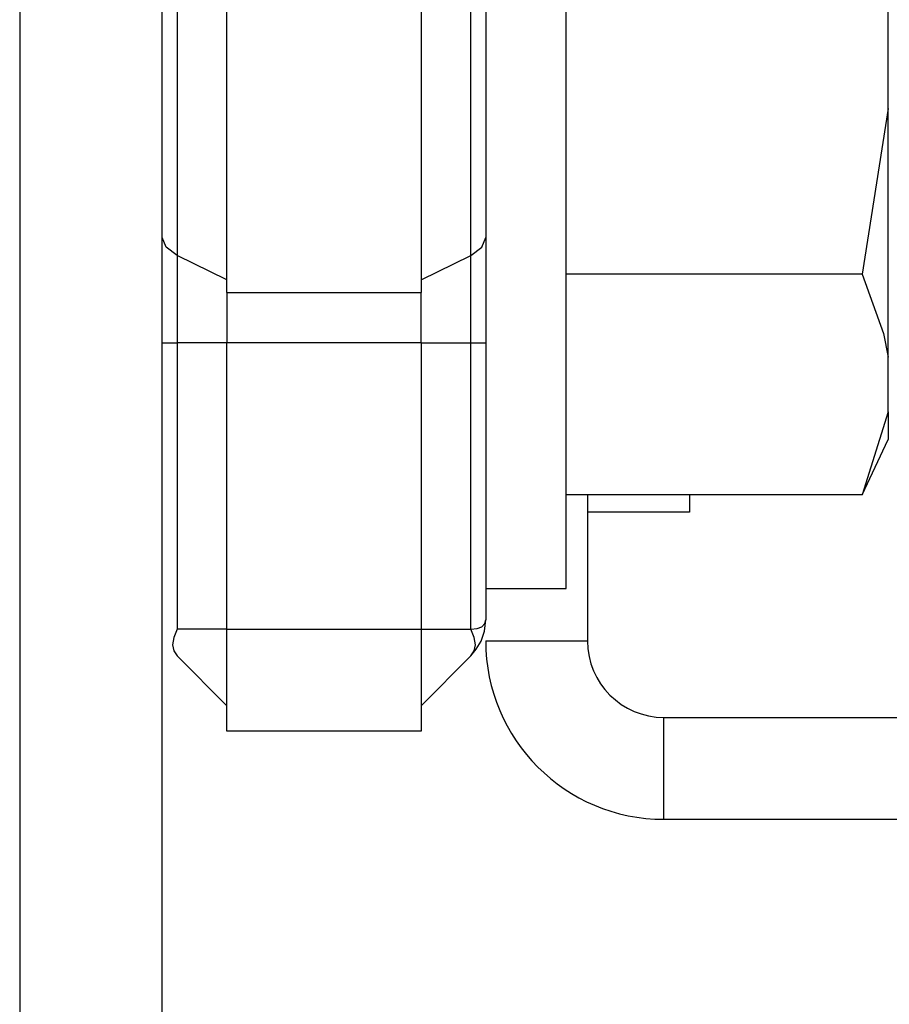
# Model space of a CAD drawing. Units: inches. Extents: x 22 to 297, y 20 to 256.
# Drawn here: x 143 to 144, y 237 to 238 of the extents above; entities that cross this region are included whole.
import ezdxf

# ---------------------------------------------------------------- set-up
doc = ezdxf.new("R2010")
doc.units = ezdxf.units.IN
doc.header["$MEASUREMENT"] = 0
doc.layers.add('TFR-TRI', color=7, linetype='Continuous')

msp = doc.modelspace()

# ---------------------------------------------------------------- linework, layer by layer
at = {"layer": 'TFR-TRI', "color": 18, "linetype": 'Continuous'}
for p, q in [((143.26232, 252.22817), (143.26232, 235.00315)), ((143.37256, 235.00315), (143.37256, 252.22817)), ((143.68476, 238.1699), (143.68476, 238.37659)), ((143.42255, 238.1699), (143.42255, 238.35454)), ((143.57256, 238.35454), (143.57256, 238.1699)), ((143.38408, 238.32583), (143.38408, 238.1699)), ((143.61103, 238.1699), (143.61103, 238.32583)), ((143.62256, 238.26188), (143.62256, 238.07792)), ((143.93358, 238.1274), (143.93358, 238.21239)), ((143.38408, 238.1699), (143.38408, 238.01397)), ((143.42255, 237.98527), (143.42255, 238.1699)), ((143.57256, 238.1699), (143.57256, 237.98527)), ((143.61103, 238.01397), (143.61103, 238.1699)), ((143.68476, 237.9632), (143.68476, 238.1699)), ((143.93358, 238.1274), (143.9137, 237.99943)), ((143.93358, 238.02074), (143.93358, 238.1274)), ((143.62256, 238.07792), (143.62256, 237.91216)), ((143.37555, 238.02027), (143.37256, 238.02772)), ((143.61956, 238.02027), (143.62256, 238.02772)), ((143.38408, 238.01397), (143.37555, 238.02027)), ((143.61103, 238.01397), (143.61956, 238.02027)), ((143.93358, 237.93543), (143.93358, 238.02074)), ((143.42255, 237.99497), (143.38408, 238.01397)), ((143.38408, 238.01397), (143.38408, 237.98133)), ((143.57256, 237.99497), (143.61103, 238.01397)), ((143.61103, 237.98133), (143.61103, 238.01397)), ((143.9137, 237.99943), (143.68476, 237.99943)), ((143.9137, 237.99943), (143.93015, 237.9537)), ((143.42255, 237.98527), (143.57256, 237.98527)), ((143.42255, 237.98527), (143.42255, 237.96648)), ((143.57256, 237.96648), (143.57256, 237.98527)), ((143.38408, 237.98133), (143.38408, 237.94639)), ((143.61103, 237.94639), (143.61103, 237.98133)), ((143.42255, 237.96648), (143.42255, 237.94639)), ((143.57256, 237.94639), (143.57256, 237.96648)), ((143.68476, 237.8119), (143.68476, 237.9632)), ((143.93015, 237.9537), (143.93358, 237.93543)), ((143.37256, 237.94639), (143.37555, 237.94639)), ((143.37555, 237.94639), (143.38408, 237.94639)), ((143.42255, 237.94639), (143.38408, 237.94639)), ((143.38408, 237.94639), (143.38408, 237.72501)), ((143.42255, 237.72501), (143.42255, 237.94639)), ((143.57256, 237.94639), (143.42255, 237.94639)), ((143.57256, 237.94639), (143.57256, 237.72501)), ((143.57256, 237.94639), (143.61103, 237.94639)), ((143.61103, 237.72501), (143.61103, 237.94639)), ((143.61103, 237.94639), (143.61956, 237.94639)), ((143.61956, 237.94639), (143.62256, 237.94639)), ((143.62256, 237.94639), (143.62256, 237.73228)), ((143.93358, 237.89294), (143.93358, 237.93543)), ((143.62256, 237.91216), (143.62256, 237.79745)), ((143.93358, 237.89294), (143.9137, 237.82894)), ((143.93358, 237.89294), (143.93358, 237.87697)), ((143.9137, 237.82894), (143.93358, 237.87157)), ((143.93358, 237.87697), (143.93358, 237.87157)), ((143.9137, 237.82894), (143.68476, 237.82894)), ((143.7013, 237.82896), (143.7013, 237.71596)), ((143.78003, 237.82894), (143.78003, 237.81557)), ((143.68476, 237.75651), (143.68476, 237.8119)), ((143.78003, 237.81557), (143.7013, 237.81557)), ((143.62256, 237.79745), (143.62256, 237.75651)), ((143.62256, 237.75651), (143.68476, 237.75651)), ((143.61609, 237.72549), (143.61969, 237.72698)), ((143.61969, 237.72698), (143.62185, 237.72939)), ((143.62157, 237.72353), (143.62256, 237.73228)), ((143.62185, 237.72939), (143.62256, 237.73228)), ((143.38408, 237.72501), (143.38144, 237.71856)), ((143.42255, 237.72501), (143.38408, 237.72501)), ((143.42255, 237.72501), (143.57256, 237.72501)), ((143.42255, 237.66933), (143.42255, 237.72501)), ((143.57256, 237.72501), (143.57256, 237.66933)), ((143.57256, 237.72501), (143.61103, 237.72501)), ((143.61103, 237.72501), (143.61609, 237.72549)), ((143.61367, 237.71856), (143.61103, 237.72501)), ((143.61898, 237.71587), (143.62157, 237.72353)), ((143.38144, 237.71856), (143.38056, 237.71296)), ((143.38056, 237.71296), (143.38144, 237.70827)), ((143.61455, 237.71296), (143.61367, 237.71856)), ((143.61367, 237.70827), (143.61455, 237.71296)), ((143.6153, 237.70951), (143.61898, 237.71587)), ((143.62256, 237.71596), (143.7013, 237.71596)), ((143.38144, 237.70827), (143.38408, 237.70443)), ((143.42255, 237.66596), (143.38408, 237.70443)), ((143.61103, 237.70443), (143.57256, 237.66596)), ((143.61103, 237.70443), (143.6153, 237.70951)), ((143.61103, 237.70443), (143.61367, 237.70827)), ((143.42255, 237.64628), (143.42255, 237.66933)), ((143.57256, 237.66933), (143.57256, 237.64628)), ((143.76035, 237.65691), (144.80039, 237.65691)), ((143.76035, 237.57816), (143.76035, 237.65691)), ((143.57256, 237.64628), (143.42255, 237.64628)), ((143.76035, 237.57816), (144.80039, 237.57816))]:
    msp.add_line(p, q, dxfattribs=at)
for radius in [0.1378, 0.05906]:
    msp.add_arc((143.76035, 237.71596), radius, 180, 270, dxfattribs=at)

doc.saveas('drawing.dxf')
